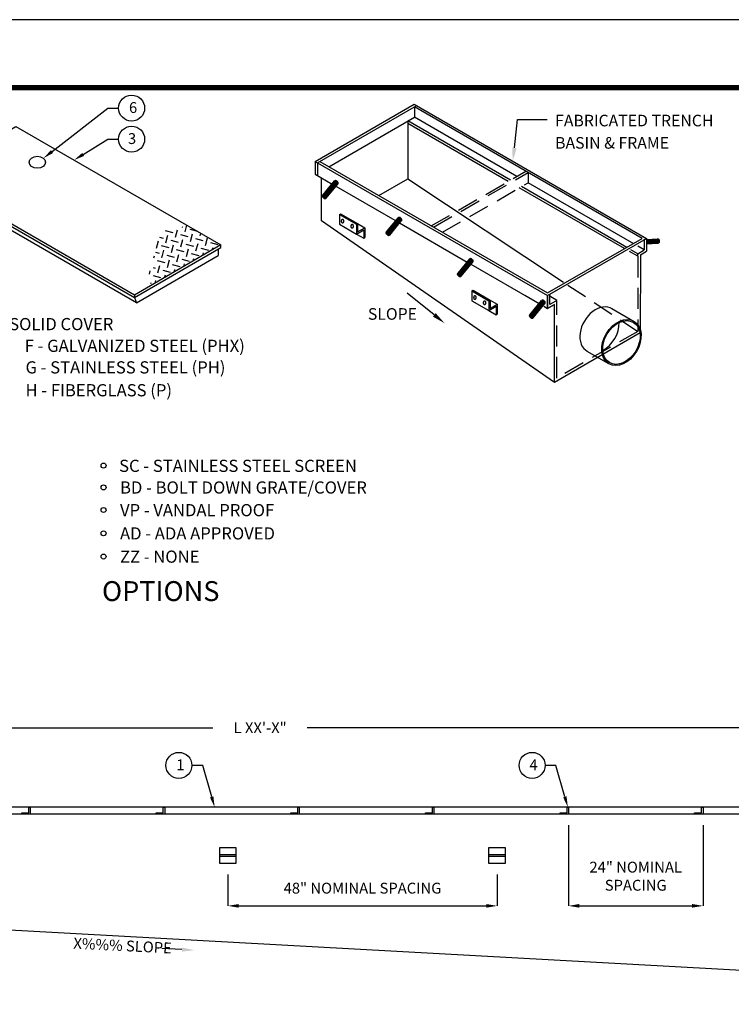
# Model space of a CAD drawing. Extents: x 491 to 879, y -749 to -449.
# Drawn here: x 613 to 740, y -624 to -449 of the extents above; entities that cross this region are included whole.
import ezdxf
from ezdxf import colors
from ezdxf.entities.mleader import LeaderData, LeaderLine
from ezdxf.math import Vec2, Vec3

# ---------------------------------------------------------------- set-up
doc = ezdxf.new("R2010")
doc.units = 0
doc.header["$LTSCALE"] = 30
doc.header["$MEASUREMENT"] = 0
doc.linetypes.add('HIDDEN', pattern=[0.375, 0.25, -0.125])
doc.linetypes.add('HIDDEN2', pattern=[0.1875, 0.125, -0.0625])
doc.layers.get('0').update_dxf_attribs({"color": 1, "linetype": 'CONTINUOUS'})
doc.layers.get('DEFPOINTS').update_dxf_attribs({"linetype": 'CONTINUOUS'})
for name, color, linetype in [('Dimensions', 1, 'CONTINUOUS'), ('Grating', 5, 'CONTINUOUS'), ('Notes', 7, 'CONTINUOUS'), ('SHT', 1, 'CONTINUOUS'), ('Trench', 6, 'CONTINUOUS')]:
    doc.layers.add(name, color=color, linetype=linetype)
doc.layers.add('NO PRINT', color=7, linetype='CONTINUOUS', plot=False)
doc.styles.add('COMPLEX', font='HELV.SHX')
doc.styles.add('SIMPLEX', font='simplex')
doc.styles.get("Standard").update_dxf_attribs({"font": 'simplex.shx'})
doc.dimstyles.get("Standard").update_dxf_attribs({"dimtxt": 0.18, "dimasz": 0.18, "dimexe": 0.18, "dimexo": 0.0625, "dimgap": 0.09, "dimtad": 0, "dimtih": 1, "dimtoh": 1, "dimdec": 4, "dimzin": 0, "dimdsep": 46, "dimtxsty": 'Standard', "dimcen": 0.09, "dimadec": 0, "dimazin": 0, "dimtfac": 1, "dimtdec": 4, "dimtofl": 0, "dimtmove": 0, "dimatfit": 3, "dimfxl": 1, "dimtolj": 1, "dimtzin": 0, "dimarcsym": 0})

# ---------------------------------------------------------------- blocks, each defined once
blk = doc.blocks.new('*X3')
at = {"color": 0, "linetype": 'Continuous'}
for p, q in [((185.1, 895.8), (186.7, 896.7)), ((185.1, 895.5), (186.9, 896.6)), ((185.1, 895.6), (186.8, 896.6)), ((185.1, 895.3), (187.1, 896.5)), ((185.1, 895.4), (187, 896.5)), ((185.1, 895.1), (187.3, 896.4)), ((185.1, 895.2), (187.2, 896.4)), ((185.1, 894.9), (187.4, 896.3)), ((185.1, 894.7), (187.6, 896.2)), ((185.1, 894.8), (187.5, 896.2)), ((185.1, 894.6), (187.7, 896.1)), ((185.2, 895.9), (186.5, 896.7)), ((185.2, 896.1), (186.4, 896.7)), ((185.2, 894.5), (187.8, 896)), ((185.2, 894.3), (187.9, 895.9)), ((185.2, 894.4), (187.8, 895.9)), ((185.2, 894.2), (188, 895.8)), ((185.3, 896.2), (186.2, 896.8)), ((185.3, 894.1), (188, 895.7)), ((185.3, 893.9), (188.2, 895.6)), ((185.3, 894), (188.1, 895.6)), ((185.4, 896.4), (186, 896.7)), ((185.4, 893.8), (188.2, 895.5)), ((185.4, 893.8), (188.3, 895.4)), ((185.5, 893.7), (188.3, 895.3)), ((185.5, 893.6), (188.4, 895.2)), ((185.6, 893.5), (188.5, 895.2)), ((185.6, 893.4), (188.5, 895.1)), ((185.7, 893.3), (188.6, 895)), ((185.7, 893.2), (188.6, 894.9)), ((185.8, 893.1), (188.7, 894.8)), ((185.8, 893), (188.7, 894.7)), ((185.9, 893), (188.8, 894.6)), ((185.9, 892.9), (188.8, 894.5)), ((186, 892.8), (188.8, 894.5)), ((186, 892.7), (188.9, 894.4)), ((186.1, 892.6), (188.9, 894.3)), ((186.2, 892.6), (189, 894.2)), ((186.2, 892.5), (189, 894.1)), ((186.3, 892.4), (189, 894)), ((186.4, 892.3), (189, 893.9)), ((186.4, 892.3), (189.1, 893.8)), ((186.5, 892.2), (189.1, 893.7)), ((186.6, 892.1), (189.1, 893.6)), ((186.7, 892), (189.1, 893.5)), ((186.8, 892), (189.2, 893.4)), ((186.8, 891.9), (189.2, 893.3)), ((186.9, 891.9), (189.2, 893.2)), ((187, 891.8), (189.2, 893)), ((187.1, 891.7), (189.2, 892.9)), ((187.2, 891.7), (189.2, 892.8)), ((187.3, 891.6), (189.2, 892.7)), ((187.4, 891.6), (189.2, 892.6)), ((187.6, 891.5), (189.1, 892.4)), ((187.7, 891.5), (189.1, 892.3)), ((187.9, 891.5), (189.1, 892.2)), ((188, 891.4), (189, 892)), ((188.2, 891.5), (188.9, 891.8))]:
    blk.add_line(p, q, dxfattribs=at)
blk = doc.blocks.new('*D9')
at = {"color": 0, "lineweight": -2, "transparency": 16777216}
for p, q in [((529.38, -586.94), (529.38, -574.75)), ((531.31, -574.75), (647.95, -574.75)), ((781.4, -574.75), (664.77, -574.75)), ((783.34, -586.94), (783.34, -574.75))]:
    blk.add_line(p, q, dxfattribs=at)
at = {"color": 0, "transparency": 16777216}
for points in [[(531.31, -574.43), (531.31, -575.08), (529.38, -574.75)], [(781.4, -574.43), (781.4, -575.08), (783.34, -574.75)]]:
    blk.add_solid(points, dxfattribs=at)
at = {"layer": 'DEFPOINTS', "color": 0, "transparency": 16777216}
for p in [(783.34, -574.75), (529.38, -588.94), (783.34, -588.94)]:
    blk.add_point(p, dxfattribs=at)
at = {"color": 0, "transparency": 16777216, "insert": (656.36, -574.75), "char_height": 1.936, "attachment_point": 5, "style": 'SIMPLEX'}
blk.add_mtext('\\A1;L XX\'-X"', dxfattribs=at)
blk = doc.blocks.new('*D17')
at = {"color": 0, "lineweight": -2, "transparency": 16777216}
for p, q in [((650.62, -600.9), (650.62, -606.51)), ((698.62, -600.9), (698.62, -606.51)), ((652.55, -606.51), (696.68, -606.51))]:
    blk.add_line(p, q, dxfattribs=at)
at = {"color": 0, "transparency": 16777216}
for points in [[(652.55, -606.18), (652.55, -606.83), (650.62, -606.51)], [(696.68, -606.18), (696.68, -606.83), (698.62, -606.51)]]:
    blk.add_solid(points, dxfattribs=at)
at = {"layer": 'DEFPOINTS', "color": 0, "transparency": 16777216}
for p in [(650.62, -598.9), (698.62, -598.9), (698.62, -606.51)]:
    blk.add_point(p, dxfattribs=at)
at = {"color": 0, "transparency": 16777216, "insert": (674.62, -603.35), "char_height": 1.936, "attachment_point": 5, "style": 'SIMPLEX'}
blk.add_mtext('\\A1;48" NOMINAL SPACING', dxfattribs=at)
blk = doc.blocks.new('*D18')
at = {"color": 0, "lineweight": -2, "transparency": 16777216}
for p, q in [((711.34, -592.15), (711.34, -606.51)), ((735.34, -592.15), (735.34, -606.51)), ((713.28, -606.51), (733.4, -606.51))]:
    blk.add_line(p, q, dxfattribs=at)
at = {"color": 0, "transparency": 16777216}
for points in [[(713.28, -606.18), (713.28, -606.83), (711.34, -606.51)], [(733.4, -606.18), (733.4, -606.83), (735.34, -606.51)]]:
    blk.add_solid(points, dxfattribs=at)
at = {"layer": 'DEFPOINTS', "color": 0, "transparency": 16777216}
for p in [(711.34, -590.15), (735.34, -590.15), (735.34, -606.51)]:
    blk.add_point(p, dxfattribs=at)
at = {"color": 0, "transparency": 16777216, "insert": (723.34, -601.22), "char_height": 1.936, "attachment_point": 5, "style": 'SIMPLEX'}
blk.add_mtext('\\A1;24" NOMINAL \\PSPACING', dxfattribs=at)

msp = doc.modelspace()

# ---------------------------------------------------------------- linework, layer by layer
for centre in [(633.4417, -464.2944), (633.4417, -469.8314), (641.8729, -581.4626), (704.8576, -581.4626)]:
    msp.add_circle(centre, 2.3192)
at = {"layer": 'Dimensions', "linetype": 'Continuous'}
for p, q in [((701.7354, -471.4046), (702.27, -466.3552)), ((702.27, -466.3552), (707.5728, -466.3552)), ((687.4152, -501.162), (682.5881, -497.2721)), ((642.4276, -614.3046), (638.8549, -614.1262))]:
    msp.add_line(p, q, dxfattribs=at)
for points in [[(702.1251, -471.4635), (701.3457, -471.3458), (701.3822, -473.7428)], [(687.6625, -500.8551), (687.1679, -501.4689), (689.2565, -502.6458)], [(642.446, -613.9371), (642.4092, -614.6721), (644.6327, -614.4148)]]:
    msp.add_solid(points, dxfattribs=at)
at = {"layer": 'Grating', "linetype": 'Continuous'}
for p, q in [((597.3457, -476.9403), (633.9369, -498.0662)), ((634.2919, -498.9908), (597.7733, -477.9068)), ((648.8773, -489.4403), (648.8773, -490.5699)), ((634.2919, -498.9908), (648.8773, -490.5699)), ((633.9369, -497.6153), (633.9369, -498.0662)), ((633.9369, -498.0662), (634.2919, -498.9908)), ((759.34, -590.1536), (529.3767, -590.1536))]:
    msp.add_line(p, q, dxfattribs=at)
at = {"layer": 'Grating', "color": 9, "linetype": 'Continuous'}
for p, q in [((639.4543, -486.1175), (640.7927, -486.4761)), ((641.2671, -487.3335), (641.6257, -485.9951)), ((642.4219, -485.4781), (642.4897, -485.4963)), ((642.9641, -486.3537), (643.2796, -485.1763)), ((643.828, -485.8549), (645.1664, -486.2135)), ((638.4364, -487.2792), (639.0957, -487.4558)), ((639.5701, -488.3132), (639.9287, -486.9749)), ((640.4341, -487.8144), (641.7724, -488.173)), ((642.131, -486.8347), (643.4694, -487.1933)), ((642.2468, -489.0305), (642.6054, -487.6921)), ((643.9438, -488.0507), (644.3024, -486.7124)), ((644.8078, -487.5519), (646.1461, -487.9105)), ((645.6408, -487.071), (645.7641, -486.6107)), ((646.6205, -488.7679), (646.9792, -487.4296)), ((637.8731, -489.293), (638.2317, -487.9546)), ((638.7371, -488.7942), (640.0754, -489.1528)), ((638.9026, -490.8042), (639.2115, -489.6516)), ((640.5498, -490.0102), (640.9085, -488.6719)), ((641.4138, -489.5114), (642.7522, -489.87)), ((643.1108, -488.5317), (644.4492, -488.8903)), ((643.2266, -490.7275), (643.5852, -489.3891)), ((644.9236, -489.7477), (645.2822, -488.4093)), ((645.7875, -489.2489), (647.1259, -489.6075)), ((647.4845, -488.2691), (648.8229, -488.6278)), ((647.8343, -489.5916), (647.9589, -489.1266)), ((637.4081, -490.9718), (637.4966, -490.6417)), ((637.7052, -489.9673), (638.3605, -490.1429)), ((638.8349, -491.0003), (638.9583, -490.5401)), ((639.7168, -490.4912), (641.0552, -490.8498)), ((639.8147, -492.6973), (640.1733, -491.3589)), ((641.5296, -491.7072), (641.8882, -490.3688)), ((642.3936, -491.2084), (643.7319, -491.567)), ((644.0905, -490.2286), (645.4289, -490.5873)), ((644.4403, -491.5511), (644.565, -491.0861)), ((646.1373, -490.5713), (646.2619, -490.1063)), ((637.2774, -492.7216), (637.6433, -492.8196)), ((638.0019, -491.4813), (639.3403, -491.8399)), ((638.1177, -493.6771), (638.4763, -492.3387)), ((638.9817, -493.1782), (640.3201, -493.5369)), ((640.6787, -492.1985), (642.017, -492.5571)), ((641.0285, -493.5209), (641.1531, -493.0559)), ((642.7434, -492.5309), (642.868, -492.0658)), ((636.6286, -493.8812), (636.7794, -493.3184)), ((637.2847, -494.158), (638.6231, -494.5166)), ((639.3315, -494.5007), (639.4561, -494.0357)), ((636.7644, -495.4531), (636.9261, -495.4964)), ((637.6345, -495.4805), (637.7591, -495.0154))]:
    msp.add_line(p, q, dxfattribs=at)
at = {"layer": 'Grating', "linetype": 'Continuous'}
msp.add_lwpolyline([(633.9369, -497.6153), (597.3457, -476.4894), (612.7896, -467.5729), (649.3807, -488.6988)], close=True, dxfattribs=at)
msp.add_lwpolyline([(633.9369, -498.0662), (649.3807, -489.1496), (649.3807, -488.6988)], dxfattribs=at)
at = {"layer": 'NO PRINT'}
msp.add_lwpolyline([(490.7192, -448.5379), (490.7192, -748.7423), (879.219, -748.7423), (879.219, -448.5379)], close=True, dxfattribs=at)
at = {"layer": 'Notes', "color": 2, "linetype": 'Continuous'}
for centre in [(628.441, -528.0251), (628.441, -531.9118), (628.441, -535.9479), (628.441, -540.0932), (628.441, -544.2385)]:
    msp.add_circle(centre, 0.4425, dxfattribs=at)
at = {"layer": 'SHT', "color": 2, "linetype": 'Continuous', "const_width": 0.9288}
msp.add_lwpolyline([(858.4939, -460.6733), (511.4443, -460.6734, 0.41421356), (502.3475, -469.7702), (502.3475, -727.51, 0.41421356), (511.4443, -736.6068), (858.4939, -736.6068, 0.41421081), (867.5908, -727.5099), (867.5908, -469.7702, 0.4139118)], format="xyb", close=True, dxfattribs=at)
at = {"layer": 'Trench', "linetype": 'Continuous'}
for p, q in [((666.1597, -473.7908), (683.8263, -463.591)), ((666.6188, -474.0559), (684.2854, -463.8561)), ((683.8263, -463.591), (725.2717, -487.5195)), ((668.6043, -474.7431), (683.8878, -465.9192)), ((700.9975, -477.1481), (682.7181, -466.5945)), ((702.1674, -476.473), (683.8878, -465.9192)), ((682.7181, -467.0536), (682.7181, -476.9177)), ((700.5998, -477.3776), (682.7181, -467.0536)), ((666.1597, -473.7908), (707.6009, -497.7169)), ((666.1597, -473.7908), (666.1597, -476.0883)), ((666.6188, -474.0559), (666.6188, -476.3534)), ((666.1597, -476.0883), (669.1903, -477.838)), ((667.5627, -479.8304), (669.6447, -477.2818)), ((669.6166, -477.4241), (669.7773, -477.2273)), ((669.6404, -477.5029), (669.8593, -477.2349)), ((669.6753, -477.568), (669.9301, -477.2561)), ((669.7176, -477.6243), (669.9936, -477.2863)), ((669.7647, -477.6745), (670.0523, -477.3224)), ((669.8161, -477.7195), (670.1066, -477.3639)), ((669.8719, -477.7592), (670.1567, -477.4106)), ((677.5445, -479.9047), (682.7181, -476.9177)), ((682.7181, -476.9177), (710.4628, -495.3173)), ((667.6603, -479.8189), (669.6166, -477.4241)), ((667.7376, -479.8322), (669.6404, -477.5029)), ((667.8057, -479.8567), (669.6753, -477.568)), ((667.8674, -479.8891), (669.7176, -477.6243)), ((667.9247, -479.927), (669.7647, -477.6745)), ((667.9776, -479.9701), (669.8161, -477.7195)), ((668.0261, -480.0186), (669.8719, -477.7592)), ((668.0702, -480.0726), (669.932, -477.7935)), ((668.1079, -480.1344), (669.9976, -477.8211)), ((668.1209, -480.3694), (670.1949, -477.8307)), ((668.1365, -480.2073), (670.0713, -477.8389)), ((668.145, -480.3048), (670.1597, -477.8385)), ((669.8688, -478.2298), (680.381, -484.299)), ((669.932, -477.7935), (670.2023, -477.4627)), ((669.9976, -477.8211), (670.2424, -477.5215)), ((670.0713, -477.8389), (670.2745, -477.5901)), ((670.1597, -477.8385), (670.2918, -477.6768)), ((721.3302, -489.3464), (702.5816, -478.5218)), ((721.738, -489.1227), (702.9793, -478.2923)), ((722.9797, -488.4889), (704.1493, -477.6172)), ((670.5001, -483.2525), (673.5312, -485.0025)), ((670.7167, -483.1275), (673.7478, -484.8775)), ((678.9081, -486.3807), (680.99, -483.832)), ((679.0057, -486.3691), (680.962, -483.9743)), ((679.0829, -486.3825), (680.9857, -484.0532)), ((679.1511, -486.407), (681.0207, -484.1183)), ((679.2128, -486.4393), (681.063, -484.1745)), ((679.27, -486.4772), (681.11, -484.2248)), ((679.3229, -486.5204), (681.1615, -484.2698)), ((679.3715, -486.5689), (681.2172, -484.3094)), ((679.4156, -486.6228), (681.2774, -484.3438)), ((679.4533, -486.6846), (681.343, -484.3713)), ((679.4663, -486.9197), (681.5402, -484.3809)), ((679.4819, -486.7575), (681.4166, -484.3891)), ((679.4904, -486.8551), (681.5051, -484.3888)), ((680.962, -483.9743), (681.1227, -483.7776)), ((680.9857, -484.0532), (681.2047, -483.7851)), ((681.0207, -484.1183), (681.2755, -483.8064)), ((681.063, -484.1745), (681.339, -483.8366)), ((681.11, -484.2248), (681.3977, -483.8727)), ((681.1615, -484.2698), (681.452, -483.9141)), ((681.2172, -484.3094), (681.502, -483.9608)), ((681.2774, -484.3438), (681.5476, -484.0129)), ((681.343, -484.3713), (681.5878, -484.0717)), ((681.4166, -484.3891), (681.6199, -484.1403)), ((681.5051, -484.3888), (681.6372, -484.2271)), ((670.5001, -485.0025), (673.5312, -486.7525)), ((673.7478, -484.8775), (675.047, -485.6278)), ((681.2142, -484.7801), (693.2759, -491.7439)), ((673.5312, -486.7525), (674.8304, -487.5027)), ((707.6009, -497.7169), (725.2717, -487.5147)), ((707.6009, -497.2578), (724.4763, -487.5194)), ((724.8741, -487.7491), (725.2717, -487.5195)), ((725.2717, -487.5147), (725.2717, -489.8122)), ((725.2717, -487.729), (727.2241, -487.6182)), ((725.2717, -487.7512), (727.1971, -487.642)), ((725.2717, -487.8196), (727.1448, -487.7134)), ((725.2717, -487.888), (727.1159, -487.7834)), ((725.2717, -487.9564), (727.0997, -487.8527)), ((725.2717, -488.0248), (727.0921, -487.9215)), ((727.0921, -487.9215), (727.5415, -487.896)), ((727.0997, -487.8527), (727.5262, -487.8285)), ((727.1159, -487.7834), (727.5022, -487.7615)), ((727.1448, -487.7134), (727.4656, -487.6952)), ((725.2717, -488.1616), (727.0976, -488.058)), ((725.2717, -488.23), (727.1106, -488.1257)), ((725.2717, -488.2984), (727.1312, -488.1929)), ((725.2717, -488.3668), (727.1634, -488.2594)), ((725.2717, -488.4352), (727.2132, -488.325)), ((725.2717, -488.5035), (727.3448, -488.3859)), ((727.0914, -487.99), (727.5499, -487.964)), ((727.0976, -488.058), (727.5515, -488.0323)), ((727.1106, -488.1257), (727.5462, -488.1009)), ((727.1312, -488.1929), (727.5333, -488.1701)), ((727.1634, -488.2594), (727.5089, -488.2398)), ((727.2132, -488.325), (727.4668, -488.3106)), ((691.6483, -493.7363), (693.7303, -491.1877)), ((691.7459, -493.7247), (693.7023, -491.3299)), ((691.8232, -493.7381), (693.726, -491.4088)), ((693.7023, -491.3299), (693.863, -491.1332)), ((693.726, -491.4088), (693.945, -491.1407)), ((693.761, -491.4739), (694.0158, -491.162)), ((693.8032, -491.5301), (694.0793, -491.1922)), ((693.8503, -491.5804), (694.138, -491.2283)), ((693.9018, -491.6254), (694.1923, -491.2697)), ((693.9575, -491.6651), (694.2423, -491.3164)), ((694.0177, -491.6994), (694.2879, -491.3685)), ((694.0833, -491.727), (694.3281, -491.4273)), ((724.1635, -490.452), (725.2717, -489.8122)), ((691.8914, -493.7626), (693.761, -491.4739)), ((691.9531, -493.7949), (693.8032, -491.5301)), ((692.0103, -493.8328), (693.8503, -491.5804)), ((692.0632, -493.876), (693.9018, -491.6254)), ((692.1118, -493.9245), (693.9575, -491.6651)), ((692.1559, -493.9784), (694.0177, -491.6994)), ((692.1936, -494.0402), (694.0833, -491.727)), ((692.2066, -494.2753), (694.2805, -491.7365)), ((692.2222, -494.1131), (694.1569, -491.7447)), ((692.2307, -494.2107), (694.2454, -491.7444)), ((693.9545, -492.1357), (705.9023, -499.0337)), ((694.1569, -491.7447), (694.3602, -491.4959)), ((694.2454, -491.7444), (694.3775, -491.5827)), ((694.1107, -496.8841), (697.1418, -498.6341)), ((694.3273, -496.7591), (697.3584, -498.5091)), ((703.5378, -497.6686), (706.1092, -499.1532)), ((694.1107, -498.6341), (697.1418, -500.3841)), ((697.3584, -498.5091), (698.6576, -499.2594)), ((704.4816, -501.1456), (706.5636, -498.597)), ((704.5792, -501.134), (706.5356, -498.7392)), ((704.6565, -501.1474), (706.5593, -498.8181)), ((704.7247, -501.1719), (706.5943, -498.8832)), ((704.7864, -501.2042), (706.6365, -498.9394)), ((704.8436, -501.2421), (706.6836, -498.9897)), ((704.9451, -501.3338), (706.7908, -499.0744)), ((704.9892, -501.3877), (706.8509, -499.1087)), ((705.0268, -501.4495), (706.9166, -499.1363)), ((705.0399, -501.6846), (707.1138, -499.1458)), ((705.0555, -501.5224), (706.9902, -499.154)), ((705.064, -501.62), (707.0787, -499.1537)), ((706.5356, -498.7392), (706.6963, -498.5425)), ((706.5593, -498.8181), (706.7783, -498.55)), ((706.5943, -498.8832), (706.8491, -498.5713)), ((706.6365, -498.9394), (706.9126, -498.6015)), ((706.6836, -498.9897), (706.9713, -498.6376)), ((706.735, -499.0347), (707.0256, -498.679)), ((706.7908, -499.0744), (707.0756, -498.7257)), ((706.8509, -499.1087), (707.1212, -498.7778)), ((706.9166, -499.1363), (707.1613, -498.8366)), ((706.9442, -499.6353), (707.6009, -500.0144)), ((706.9902, -499.154), (707.1935, -498.9052)), ((707.0787, -499.1537), (707.2108, -498.992)), ((719.0713, -500.014), (723.0646, -502.3196)), ((697.1418, -500.3841), (698.441, -501.1343)), ((714.6123, -507.5983), (718.5152, -509.8516)), ((783.34, -588.9372), (529.3767, -588.9372)), ((529.3767, -606.1957), (759.34, -618.9372))]:
    msp.add_line(p, q, dxfattribs=at)
at = {"layer": 'Trench', "linetype": 'HIDDEN2'}
for p, q in [((686.8804, -485.2948), (703.7557, -475.5564)), ((704.5469, -475.5541), (704.5511, -475.5517)), ((687.2779, -485.5243), (704.1493, -475.7836)), ((704.1493, -475.7836), (704.1493, -477.6172)), ((688.8622, -486.439), (704.1493, -477.6172))]:
    msp.add_line(p, q, dxfattribs=at)
at = {"layer": 'Trench', "linetype": 'HIDDEN'}
for p, q in [((670.5001, -483.2525), (670.7167, -483.1275)), ((670.5001, -483.2525), (670.5001, -485.0025)), ((671.7993, -484.0027), (671.7995, -484.0027)), ((671.7993, -485.7526), (671.7993, -485.7527)), ((673.5312, -485.0025), (673.7478, -484.8775)), ((673.5312, -485.0025), (673.5312, -486.7525)), ((673.7478, -484.8775), (673.7478, -486.3775)), ((674.8304, -486.0027), (674.8304, -487.5027)), ((675.047, -485.6278), (675.047, -487.3778)), ((694.1107, -496.8841), (694.3273, -496.7591)), ((694.1107, -496.8841), (694.1107, -498.6341)), ((695.4099, -497.6343), (695.4101, -497.6342)), ((695.4099, -499.3841), (695.4099, -499.3843)), ((697.1418, -498.6341), (697.3584, -498.5091)), ((697.1418, -498.6341), (697.1418, -500.3841)), ((697.3584, -498.5091), (697.3584, -500.0091)), ((698.441, -499.6343), (698.441, -501.1343)), ((698.6576, -499.2594), (698.6576, -501.0094)), ((649.1152, -597.6536), (652.1152, -597.6536)), ((697.1152, -597.6536), (700.1152, -597.6536))]:
    msp.add_line(p, q, dxfattribs=at)
at = {"layer": 'Trench', "color": 9, "linetype": 'HIDDEN2'}
for p, q in [((724.8741, -487.7491), (724.8741, -489.5875)), ((723.7044, -490.258), (722.4812, -489.5518)), ((723.7044, -490.258), (724.8741, -489.5826)), ((724.8741, -489.5826), (723.7464, -488.9316)), ((723.7044, -490.7171), (722.2369, -489.8698)), ((711.2432, -495.8348), (723.7034, -504.0981)), ((709.2945, -498.5775), (707.9985, -497.8292))]:
    msp.add_line(p, q, dxfattribs=at)
at = {"layer": 'Trench', "color": 9, "linetype": 'Continuous'}
msp.add_line((723.7044, -490.7171), (723.7044, -490.258), dxfattribs=at)
at = {"layer": 'Trench', "color": 252, "linetype": 'Continuous', "true_color": 0x939598}
for p, q in [((615.09, -589.9036), (615.09, -588.9372)), ((615.09, -588.9372), (615.34, -588.9372)), ((615.34, -588.9372), (615.34, -590.1536)), ((639.09, -589.9036), (639.09, -588.9372)), ((639.09, -588.9372), (639.34, -588.9372)), ((639.34, -588.9372), (639.34, -590.1536)), ((663.09, -589.9036), (663.09, -588.9372)), ((663.09, -588.9372), (663.34, -588.9372)), ((663.34, -588.9372), (663.34, -590.1536)), ((687.09, -589.9036), (687.09, -588.9372)), ((687.09, -588.9372), (687.34, -588.9372)), ((687.34, -588.9372), (687.34, -590.1536)), ((711.09, -589.9036), (711.09, -588.9372)), ((711.09, -588.9372), (711.34, -588.9372)), ((711.34, -588.9372), (711.34, -590.1536)), ((735.09, -589.9036), (735.09, -588.9372)), ((735.09, -588.9372), (735.34, -588.9372)), ((735.34, -588.9372), (735.34, -590.1536)), ((613.84, -590.1536), (613.84, -589.9036)), ((613.84, -589.9036), (615.09, -589.9036)), ((615.34, -590.1536), (613.84, -590.1536)), ((637.84, -590.1536), (637.84, -589.9036)), ((637.84, -589.9036), (639.09, -589.9036)), ((639.34, -590.1536), (637.84, -590.1536)), ((661.84, -590.1536), (661.84, -589.9036)), ((661.84, -589.9036), (663.09, -589.9036)), ((663.34, -590.1536), (661.84, -590.1536)), ((685.84, -590.1536), (685.84, -589.9036)), ((685.84, -589.9036), (687.09, -589.9036)), ((687.34, -590.1536), (685.84, -590.1536)), ((709.84, -590.1536), (709.84, -589.9036)), ((709.84, -589.9036), (711.09, -589.9036)), ((711.34, -590.1536), (709.84, -590.1536)), ((733.84, -590.1536), (733.84, -589.9036)), ((733.84, -589.9036), (735.09, -589.9036)), ((735.34, -590.1536), (733.84, -590.1536))]:
    msp.add_line(p, q, dxfattribs=at)
at = {"layer": 'Trench', "linetype": 'Continuous'}
for points in [[(667.0164, -473.8263), (707.6009, -497.2578), (724.4763, -487.5194), (683.8878, -464.0857)], [(683.8878, -464.0857), (683.8878, -465.9192)], [(682.7181, -466.5945), (682.7181, -467.0536)], [(667.2832, -484.4172), (667.2832, -476.737)], [(708.8354, -513.2123), (667.2832, -484.4172)], [(673.5312, -485.0025), (673.7478, -484.8775)], [(673.5312, -486.7525), (674.8304, -486.0027)], [(673.7478, -486.3775), (675.047, -485.6278)], [(674.8304, -487.5027), (675.047, -487.3778)], [(707.6009, -497.7169), (725.2717, -487.5195)], [(724.1635, -490.452), (724.1625, -504.3632), (708.8354, -513.2123), (708.8354, -499.3017), (707.6009, -500.0144), (707.6009, -497.7169)], [(707.6009, -497.7169), (707.6009, -500.0144)], [(697.1418, -498.6341), (697.3584, -498.5091)], [(697.1418, -500.3841), (698.441, -499.6343)], [(697.3584, -500.0091), (698.6576, -499.2594)], [(707.6009, -500.0144), (708.8354, -499.3017)], [(698.441, -501.1343), (698.6576, -501.0094)]]:
    msp.add_lwpolyline(points, dxfattribs=at)
for points in [[(669.8073, -477.7124, 0.05875187), (669.943, -477.7989, 0.07234108), (670.0678, -477.8383, 0.10661705), (670.19, -477.8321, 0.15685122), (670.2608, -477.7863, 0.15685122), (670.2916, -477.7078, 0.10661705), (670.2733, -477.5867, 0.07234108), (670.2098, -477.4723, 0.05875187), (670.098, -477.3567, 0.05875187), (669.9623, -477.2702, 0.07234108), (669.8375, -477.2308, 0.10661705), (669.7153, -477.237, 0.15685122), (669.6445, -477.2829, 0.15685122), (669.6138, -477.3613, 0.10661705), (669.632, -477.4824, 0.07234108), (669.6955, -477.5968, 0.05875187)], [(667.6613, -480.3039, 0.05875187), (667.7969, -480.3904, 0.07234108), (667.9217, -480.4298, 0.10661705), (668.044, -480.4235, 0.15685122), (668.1147, -480.3777, 0.15685122), (668.1455, -480.2992, 0.10661705), (668.1272, -480.1782, 0.07234108), (668.0637, -480.0638, 0.05875187), (667.9519, -479.9481, 0.05875187), (667.8163, -479.8616, 0.07234108), (667.6915, -479.8222, 0.10661705), (667.5692, -479.8285, 0.15685122), (667.4985, -479.8743, 0.15685122), (667.4677, -479.9528, 0.10661705), (667.486, -480.0738, 0.07234108), (667.5495, -480.1882, 0.05875187)], [(681.1527, -484.2627, 0.05875187), (681.2883, -484.3492, 0.07234108), (681.4131, -484.3886, 0.10661705), (681.5354, -484.3823, 0.15685122), (681.6061, -484.3365, 0.15685122), (681.6369, -484.258, 0.10661705), (681.6186, -484.137, 0.07234108), (681.5551, -484.0226, 0.05875187), (681.4433, -483.9069, 0.05875187), (681.3077, -483.8204, 0.07234108), (681.1829, -483.781, 0.10661705), (681.0607, -483.7873, 0.15685122), (680.9899, -483.8331, 0.15685122), (680.9591, -483.9116, 0.10661705), (680.9774, -484.0326, 0.07234108), (681.0409, -484.147, 0.05875187)], [(679.0066, -486.8541, 0.05875187), (679.1423, -486.9406, 0.07234108), (679.2671, -486.98, 0.10661705), (679.3893, -486.9738, 0.15685122), (679.4601, -486.928, 0.15685122), (679.4908, -486.8495, 0.10661705), (679.4726, -486.7284, 0.07234108), (679.4091, -486.614, 0.05875187), (679.2973, -486.4984, 0.05875187), (679.1616, -486.4119, 0.07234108), (679.0368, -486.3725, 0.10661705), (678.9146, -486.3787, 0.15685122), (678.8438, -486.4246, 0.15685122), (678.8131, -486.503, 0.10661705), (678.8313, -486.6241, 0.07234108), (678.8948, -486.7385, 0.05875187)], [(727.092, -488.0012, -0.05875187), (727.1017, -487.8407, -0.07234108), (727.1432, -487.7165, -0.10661705), (727.2201, -487.6213, -0.15685122), (727.2988, -487.591, -0.15685122), (727.3804, -487.6122, -0.10661705), (727.4675, -487.6981, -0.07234108), (727.5228, -487.8168, -0.05875187), (727.5506, -487.9752, -0.05875187), (727.5409, -488.1358, -0.07234108), (727.4994, -488.2599, -0.10661705), (727.4225, -488.3551, -0.15685122), (727.3438, -488.3854, -0.15685122), (727.2623, -488.3642, -0.10661705), (727.1751, -488.2783, -0.07234108), (727.1198, -488.1596, -0.05875187)], [(693.893, -491.6183, 0.05875187), (694.0286, -491.7048, 0.07234108), (694.1534, -491.7442, 0.10661705), (694.2757, -491.7379, 0.15685122), (694.3464, -491.6921, 0.15685122), (694.3772, -491.6136, 0.10661705), (694.3589, -491.4926, 0.07234108), (694.2954, -491.3782, 0.05875187), (694.1836, -491.2625, 0.05875187), (694.048, -491.176, 0.07234108), (693.9232, -491.1366, 0.10661705), (693.8009, -491.1429, 0.15685122), (693.7302, -491.1887, 0.15685122), (693.6994, -491.2672, 0.10661705), (693.7177, -491.3882, 0.07234108), (693.7812, -491.5027, 0.05875187)], [(691.7469, -494.2098, 0.05875187), (691.8826, -494.2962, 0.07234108), (692.0074, -494.3356, 0.10661705), (692.1296, -494.3294, 0.15685122), (692.2004, -494.2836, 0.15685122), (692.2311, -494.2051, 0.10661705), (692.2129, -494.0841, 0.07234108), (692.1494, -493.9696, 0.05875187), (692.0376, -493.854, 0.05875187), (691.9019, -493.7675, 0.07234108), (691.7771, -493.7281, 0.10661705), (691.6549, -493.7343, 0.15685122), (691.5841, -493.7802, 0.15685122), (691.5533, -493.8586, 0.10661705), (691.5716, -493.9797, 0.07234108), (691.6351, -494.0941, 0.05875187)], [(706.7263, -499.0276, 0.05875187), (706.8619, -499.1141, 0.07234108), (706.9867, -499.1535, 0.10661705), (707.1089, -499.1472, 0.15685122), (707.1797, -499.1014, 0.15685122), (707.2105, -499.0229, 0.10661705), (707.1922, -498.9019, 0.07234108), (707.1287, -498.7875, 0.05875187), (707.0169, -498.6718, 0.05875187), (706.8813, -498.5853, 0.07234108), (706.7565, -498.5459, 0.10661705), (706.6342, -498.5522, 0.15685122), (706.5635, -498.598, 0.15685122), (706.5327, -498.6765, 0.10661705), (706.551, -498.7975, 0.07234108), (706.6145, -498.912, 0.05875187)], [(704.5802, -501.6191, 0.05875187), (704.7158, -501.7055, 0.07234108), (704.8406, -501.7449, 0.10661705), (704.9629, -501.7387, 0.15685122), (705.0336, -501.6929, 0.15685122), (705.0644, -501.6144, 0.10661705), (705.0461, -501.4934, 0.07234108), (704.9826, -501.3789, 0.05875187), (704.8708, -501.2633, 0.05875187), (704.7352, -501.1768, 0.07234108), (704.6104, -501.1374, 0.10661705), (704.4882, -501.1436, 0.15685122), (704.4174, -501.1895, 0.15685122), (704.3866, -501.2679, 0.10661705), (704.4049, -501.389, 0.07234108), (704.4684, -501.5034, 0.05875187)]]:
    msp.add_lwpolyline(points, format="xyb", close=True, dxfattribs=at)
at = {"layer": 'Trench', "color": 9, "linetype": 'HIDDEN2'}
msp.add_lwpolyline([(723.7044, -490.7171), (723.7034, -504.0981), (709.2945, -512.4171), (709.2945, -498.5775), (707.9985, -499.3257), (707.9985, -497.4874)], dxfattribs=at)
at = {"layer": 'Trench'}
for points in [[(652.1152, -597.6536), (652.1152, -596.1536), (649.1152, -596.1536), (649.1152, -597.6536)], [(700.1152, -597.6536), (700.1152, -596.1536), (697.1152, -596.1536), (697.1152, -597.6536)]]:
    msp.add_lwpolyline(points, dxfattribs=at)
for points in [[(649.1152, -598.9036), (652.1152, -598.9036), (652.1152, -597.4036), (649.1152, -597.4036)], [(697.1152, -598.9036), (700.1152, -598.9036), (700.1152, -597.4036), (697.1152, -597.4036)]]:
    msp.add_lwpolyline(points, close=True, dxfattribs=at)
at = {"layer": 'Trench', "linetype": 'Continuous'}
for centre, major_axis, ratio in [((616.6332, -473.9583), (-1.4665, 0), 0.72448336), ((720.7913, -506.0865), (2.2576, 3.7764), 0.71134026), ((720.7913, -506.0865), (2.1447, 3.5875), 0.71134026)]:
    msp.add_ellipse(centre, major_axis=major_axis, ratio=ratio, dxfattribs=at)
at = {"layer": 'Trench', "linetype": 'HIDDEN'}
for centre in [(671.0559, -484.438), (672.7731, -485.3653), (694.6665, -498.0696), (696.3837, -498.9969)]:
    msp.add_ellipse(centre, major_axis=(0, 0.3551), ratio=0.47222524, dxfattribs=at)
at = {"layer": 'Trench', "linetype": 'Continuous'}
for start_param, end_param in [(6.27733723, 9.45335359), (10.28943787, 11.72335282)]:
    msp.add_ellipse((716.8884, -503.8331), major_axis=(2.2576, 3.7764), ratio=0.71134026, start_param=start_param, end_param=end_param, dxfattribs=at)

# ---------------------------------------------------------------- block references
at = {"layer": 'Trench', "linetype": 'Continuous', "xscale": 0.1365628717696311, "yscale": 0.1365628717696311, "zscale": 0.1365628717696311, "rotation": 20.75453212946224}
for p in [(687.1778, -603.3595), (698.5232, -609.9098), (711.2635, -617.2654), (724.0967, -624.6747)]:
    msp.add_blockref('*X3', p, dxfattribs=at)

# ---------------------------------------------------------------- texts
at = {"char_height": 1.932, "attachment_point": 1}
for s, insert in [('6', (632.9756, -463.2308)), ('3', (632.7891, -468.7678)), ('{\\Fsimplex|c0;1}', (641.4068, -580.399)), ('4', (704.3914, -580.399))]:
    msp.add_mtext_dynamic_manual_height_columns(s, width=5.237024, gutter_width=12.5, heights=[0], dxfattribs=dict(at, insert=insert))
at = {"layer": 'Notes', "linetype": 'Continuous', "style": 'SIMPLEX'}
for s, height, p in [('FABRICATED TRENCH', 2.069134, (708.9635, -467.5504)), ('BASIN & FRAME', 2.069134, (708.9635, -471.5268)), ('SLOPE', 2.06913, (675.5732, -502.0275))]:
    msp.add_text(s, height=height, dxfattribs=at).set_placement(p)
at = {"layer": 'Notes', "color": 2, "linetype": 'Continuous', "style": 'SIMPLEX'}
for s, height, p in [('SOLID COVER', 2.172591, (611.6141, -503.8899)), ('F - GALVANIZED STEEL (PHX)', 2.172591, (614.3915, -507.7589)), ('G - STAINLESS STEEL (PH)', 2.172591, (614.525, -511.6041)), ('H - FIBERGLASS (P)', 2.172591, (614.525, -515.6808)), ('SC - STAINLESS STEEL SCREEN', 2.172591, (631.2165, -529.1547)), ('BD - BOLT DOWN GRATE/COVER', 2.172591, (631.3768, -533.0179)), ('VP - VANDAL PROOF', 2.172591, (631.3768, -537.0541)), ('AD - ADA APPROVED', 2.172591, (631.3768, -541.1994)), ('ZZ - NONE', 2.17259, (631.3768, -545.3447))]:
    msp.add_text(s, height=height, dxfattribs=at).set_placement(p)
at = {"layer": 'Notes', "style": 'COMPLEX'}
msp.add_text('OPTIONS', height=3.54709, dxfattribs=at).set_placement((628.1614, -552.1739))
at = {"layer": 'Notes', "linetype": 'Continuous', "style": 'SIMPLEX'}
msp.add_text('X%%% SLOPE ', height=1.931831, rotation=357.0755, dxfattribs=at).set_placement((623.0235, -614.1141))

# ---------------------------------------------------------------- dimensions: what is measured, and where the dimension line sits
for base, p1, p2, text, picture, middle in [((783.34, -574.7544), (529.3767, -588.9372), (783.34, -588.9372), 'L XX\'-X"', '*D9', (656.3584, -574.7544)), ((735.34, -606.5052), (711.34, -590.1536), (735.34, -590.1536), '<> NOMINAL \\PSPACING', '*D18', (723.34, -601.2246))]:
    dim = msp.add_linear_dim(base=base, p1=p1, p2=p2, text=text, dimstyle='Standard', override={"dimtxt": 1.936, "dimasz": 1.936, "dimexe": 0, "dimexo": 2, "dimgap": 2, "dimtad": 1, "dimdec": 3, "dimlunit": 5, "dimpost": '"', "dimtxsty": 'SIMPLEX', "dimtdec": 3, "dimtmove": 2})
    dim.commit()
    dim.dimension.update_dxf_attribs({"geometry": picture, "text_midpoint": middle, "dimtype": 128})
dim = msp.add_linear_dim(base=(698.6152, -606.5052), p1=(650.6152, -598.9036), p2=(698.6152, -598.9036), text='<> NOMINAL SPACING', dimstyle='Standard', override={"dimtxt": 1.936, "dimasz": 1.936, "dimexe": 0, "dimexo": 2, "dimgap": 2, "dimtad": 1, "dimdec": 3, "dimlunit": 5, "dimpost": '"', "dimtxsty": 'SIMPLEX', "dimtdec": 3, "dimtmove": 2})
dim.commit()
dim.dimension.update_dxf_attribs({"geometry": '*D17', "text_midpoint": (674.6152, -603.3528)})

# ---------------------------------------------------------------- leaders
at = {"layer": 'Trench', "linetype": 'Continuous'}
ml = msp.add_multileader_mtext('Standard', dxfattribs=at)
ml.set_content('', color=256)
ml.set_leader_properties()
ml.build(insert=Vec2(0, 0))
ml.multileader.update_dxf_attribs({"dogleg_length": 1.932, "arrow_head_size": 1.932})
ctx = ml.context
ctx.base_point, ctx.char_height, ctx.arrow_head_size, ctx.landing_gap_size, ctx.plane_origin = Vec3(631.1225, -464.2944), 1.932, 1.932, 1.932, Vec3(627.0648, -471.769)
notes = []
notes.append((ctx, [(0, (1, 1, 0), (629.1905, -464.2944), (1, 0), 1.932, [(0, [(617.7297, -473.231)], 0, [])])]))
ctx.mtext.insert, ctx.mtext.text_direction, ctx.mtext.flow_direction, ctx.mtext.extrusion = Vec3(633.0545, -463.3284), Vec3(-1, 0), 5, Vec3(0, 0, -1)
ml = msp.add_multileader_mtext('Standard', dxfattribs=at)
ml.set_content('', color=256)
ml.set_leader_properties()
ml.build(insert=Vec2(0, 0))
ml.multileader.update_dxf_attribs({"dogleg_length": 1.932, "arrow_head_size": 1.932})
ctx = ml.context
ctx.base_point, ctx.char_height, ctx.arrow_head_size, ctx.landing_gap_size, ctx.plane_origin = Vec3(631.1225, -469.8314), 1.932, 1.932, 1.932, Vec3(627.0648, -477.306)
notes.append((ctx, [(0, (1, 1, 0), (629.1905, -469.8314), (1, 0), 1.932, [(0, [(623.1722, -473.5673)], 0, [])])]))
ctx.mtext.insert, ctx.mtext.text_direction, ctx.mtext.flow_direction, ctx.mtext.extrusion = Vec3(633.0545, -468.8654), Vec3(-1, 0), 5, Vec3(0, 0, -1)
ml = msp.add_multileader_mtext('Standard', dxfattribs=at)
ml.set_content('', color=256)
ml.set_leader_properties()
ml.build(insert=Vec2(0, 0))
ml.multileader.update_dxf_attribs({"dogleg_length": 1.932, "arrow_head_size": 1.932})
ctx = ml.context
ctx.base_point, ctx.char_height, ctx.arrow_head_size, ctx.landing_gap_size, ctx.plane_origin = Vec3(640.3281, -581.4626), 1.932, 1.932, 1.932, Vec3(648.2498, -588.9372)
ctx.text_align_type = 2
notes.append((ctx, [(0, (1, 1, 0), (646.1241, -581.4626), (-1, 0), 1.932, [(0, [(648.2498, -588.9372)], 0, [])])]))
ctx.mtext.insert, ctx.mtext.alignment, ctx.mtext.flow_direction = Vec3(642.2601, -580.4966), 3, 5
ml = msp.add_multileader_mtext('Standard', dxfattribs=at)
ml.set_content('', color=256)
ml.set_leader_properties()
ml.build(insert=Vec2(0, 0))
ml.multileader.update_dxf_attribs({"dogleg_length": 1.932, "arrow_head_size": 1.932})
ctx = ml.context
ctx.base_point, ctx.char_height, ctx.arrow_head_size, ctx.landing_gap_size, ctx.plane_origin = Vec3(703.3128, -581.4626), 1.932, 1.932, 1.932, Vec3(711.2345, -588.9372)
ctx.text_align_type = 2
notes.append((ctx, [(0, (1, 1, 0), (709.1088, -581.4626), (-1, 0), 1.932, [(0, [(711.2345, -588.9372)], 0, [])])]))
ctx.mtext.insert, ctx.mtext.alignment, ctx.mtext.flow_direction = Vec3(705.2448, -580.4966), 3, 5
for ctx, leaders in notes:
    for number, flags, end, landing, length, lines in leaders:
        leader = LeaderData()
        leader.index, (leader.has_last_leader_line, leader.has_dogleg_vector, leader.attachment_direction) = number, flags
        leader.last_leader_point, leader.dogleg_vector, leader.dogleg_length = Vec3(end), Vec3(landing), length
        for number, points, colour, breaks in lines:
            line = LeaderLine()
            line.index, line.vertices, line.color, line.breaks = number, Vec3.list(points), colors.encode_raw_color(colour), breaks
            leader.lines.append(line)
        ctx.leaders.append(leader)

doc.saveas('drawing.dxf')
